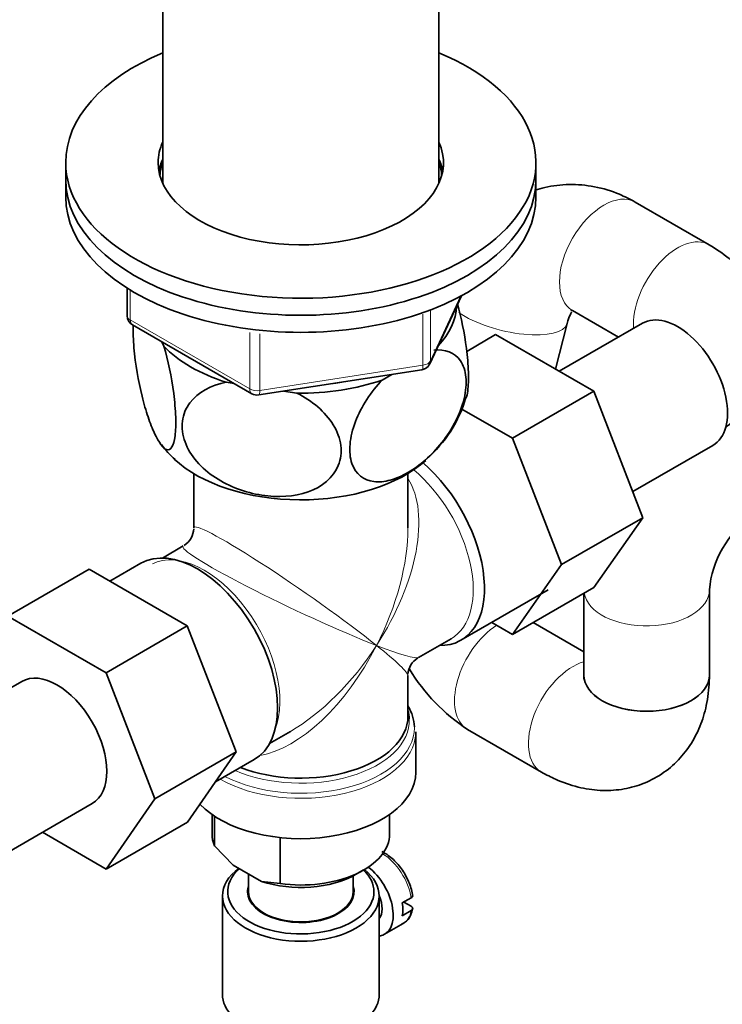
# Model space of a CAD drawing. Units: millimetres. Extents: x 0 to 1478, y 0 to 1758.
# Drawn here: x 1126 to 1193, y 485 to 580 of the extents above; entities that cross this region are included whole.
import ezdxf
from ezdxf import colors
from ezdxf.entities.mleader import LeaderData, LeaderLine
from ezdxf.math import Vec2, Vec3

# ---------------------------------------------------------------- set-up
doc = ezdxf.new("R2010")
doc.units = ezdxf.units.MM
doc.layers.add('DV7_Défaut', color=7, linetype='Continuous')
doc.layers.add('Défaut', color=7, linetype='Continuous')

# ---------------------------------------------------------------- blocks, each defined once
blk = doc.blocks.new('_DOT')
at = {"color": 0}
blk.add_line((0, 0), (-1, 0), dxfattribs=at)
at = {"color": 0, "const_width": 0.333}
blk.add_lwpolyline([(-0.1665, 0, 1), (0.1665, 0, 1)], format="xyb", close=True, dxfattribs=at)
blk = doc.blocks.new('SE6')
at = {"layer": 'DV7_Défaut', "color": 7, "linetype": 'Continuous', "lineweight": 35}
for p, q in [((1139.252, 602.945), (1139.252, 563.868)), ((1165.693, 563.868), (1165.693, 602.945)), ((1129.973, 565.829), (1129.973, 564.196)), ((1174.973, 564.196), (1174.973, 565.829)), ((1129.973, 564.196), (1129.973, 562.563)), ((1174.973, 562.563), (1174.973, 564.196)), ((1191.535, 557.961), (1184.464, 562.044)), ((1135.858, 553.804), (1135.858, 551.166)), ((1164.811, 546.561), (1167.832, 553.07)), ((1178.464, 551.651), (1182.856, 549.116)), ((1136.358, 550.3), (1147.789, 543.7)), ((1176.849, 546.04), (1177.948, 550.43)), ((1185.16, 550.446), (1177.189, 545.844)), ((1139.169, 548.677), (1139.373, 548.238)), ((1168.343, 547.753), (1171.112, 549.352)), ((1180.502, 543.931), (1171.112, 549.352)), ((1148.442, 543.578), (1164.057, 545.994)), ((1160.25, 545.008), (1161.189, 545.55)), ((1145.338, 544.794), (1146.099, 544.676)), ((1150.819, 543.946), (1152.102, 543.747)), ((1172.724, 539.44), (1180.502, 543.931)), ((1185.197, 531.831), (1180.502, 543.931)), ((1172.724, 539.44), (1167.889, 542.231)), ((1177.419, 527.34), (1172.724, 539.44)), ((1184.231, 534.321), (1191.91, 538.755)), ((1142.223, 536.055), (1142.223, 530.852)), ((1162.723, 530.852), (1162.723, 536.055)), ((1177.419, 527.34), (1185.197, 531.831)), ((1180.502, 525.151), (1185.197, 531.831)), ((1141.223, 529.12), (1139.227, 527.968)), ((1137.148, 527.46), (1134.198, 525.757)), ((1172.724, 520.661), (1177.419, 527.34)), ((1132.222, 526.898), (1124.443, 522.408)), ((1132.222, 526.898), (1141.611, 521.477)), ((1172.724, 520.661), (1180.502, 525.151)), ((1167.797, 520.099), (1176.141, 524.916)), ((1179.565, 524.611), (1179.565, 516.758)), ((1191.565, 516.758), (1191.565, 524.923)), ((1124.443, 522.408), (1133.833, 516.986)), ((1141.611, 521.477), (1133.833, 516.986)), ((1141.611, 521.477), (1146.295, 509.406)), ((1170.747, 521.802), (1172.724, 520.661)), ((1179.565, 518.985), (1174.693, 521.798)), ((1163.723, 518.439), (1166.849, 520.244)), ((1133.833, 516.986), (1138.517, 504.916)), ((1162.723, 512.812), (1162.723, 516.707)), ((1125.763, 516.153), (1113.035, 508.805)), ((1149.477, 510.214), (1151.473, 511.367)), ((1163.473, 507.45), (1163.473, 511.313)), ((1168.423, 511.562), (1175.494, 507.479)), ((1146.295, 509.406), (1138.517, 504.916)), ((1146.295, 509.406), (1141.634, 502.685)), ((1144.304, 506.535), (1147.998, 508.668)), ((1119.785, 497.113), (1132.513, 504.462)), ((1138.517, 504.916), (1133.856, 498.194)), ((1143.973, 503.418), (1143.973, 501.571)), ((1160.973, 501.571), (1160.973, 503.418)), ((1141.634, 502.685), (1133.856, 498.194)), ((1144.209, 500.422), (1144.209, 503.258)), ((1133.856, 498.194), (1127.756, 501.715)), ((1150.484, 496.8), (1150.484, 501.203)), ((1144.209, 500.422), (1145.988, 498.578)), ((1145.988, 498.578), (1148.704, 497.011)), ((1147.473, 497.721), (1147.473, 496.019)), ((1157.776, 497.692), (1158.483, 498.101)), ((1148.704, 497.011), (1150.484, 496.8)), ((1157.473, 496.019), (1157.473, 497.527)), ((1144.973, 495.61), (1144.973, 486.221)), ((1159.973, 486.221), (1159.973, 495.61)), ((1162.181, 494.945), (1163.029, 495.435)), ((1162.322, 495.027), (1163.022, 494.623)), ((1163.029, 494.211), (1162.181, 493.721)), ((1149.973, 493.519), (1149.973, 493.452)), ((1154.973, 493.452), (1154.973, 493.519)), ((1160.483, 491.942), (1162.251, 492.963))]:
    blk.add_line(p, q, dxfattribs=at)
at = {"layer": 'DV7_Défaut', "color": 7, "linetype": 'Continuous', "lineweight": 18}
for p, q in [((1136.151, 553.622), (1136.151, 550.758)), ((1164.87, 546.833), (1167.742, 553.022)), ((1164.87, 551.634), (1164.87, 546.833)), ((1136.151, 550.758), (1147.582, 544.158)), ((1164.162, 546.424), (1164.162, 551.32)), ((1147.582, 544.158), (1147.582, 549.573)), ((1148.548, 549.424), (1148.548, 544.009)), ((1148.548, 544.009), (1164.162, 546.424))]:
    blk.add_line(p, q, dxfattribs=at)
at = {"layer": 'DV7_Défaut', "color": 7, "linetype": 'Continuous', "lineweight": 35}
for centre, radius, start, end in [((1136.858, 551.166), 1, 180, 240), ((1163.904, 546.982), 1, 278.79398, 300), ((1163.904, 546.982), 1, 300, 335.10391), ((1148.289, 544.566), 1, 240, 278.79398), ((1156.288, 546.824), 12.476, 311.11411, 343.90084), ((1144.503, 542.472), 6.483, 214.2147, 231.30687), ((1201.276, 524.017), 9.753, 125.32752, 174.67248), ((1140.223, 530.852), 2, 303.36418, 357.79542), ((1164.723, 516.707), 2, 122.02049, 176.32951), ((1178.474, 526.797), 18.252, 211.25872, 236.5861)]:
    blk.add_arc(centre, radius, start, end, dxfattribs=at)
for centre, major_axis, ratio, start_param, end_param in [((1152.473, 565.829), (-22.5, 0), 0.57735, 5.340451, 6.283185), ((1152.473, 565.829), (-22.5, 0), 0.57735, 0, 4.084327), ((1152.473, 565.829), (-13.65, 0), 0.57735, 6.031663, 6.283185), ((1152.473, 565.829), (-13.65, 0), 0.57735, 0, 3.393114), ((1152.473, 564.196), (-13.65, 0), 0.57735, 6.031663, 6.179394), ((1152.473, 564.196), (-13.5, 0), 0.57735, 6.079344, 6.231734), ((1152.473, 564.196), (-13.65, 0), 0.57735, 3.245384, 3.393114), ((1152.473, 564.196), (-13.5, 0), 0.57735, 3.193044, 3.345433), ((1152.473, 564.196), (-22.5, 0), 0.57735, 0, 3.141593), ((1152.473, 564.196), (-22.5, 0), 0.57735, 0, 3.141593), ((1152.473, 562.563), (-13.5, 0), 0.57735, -0.203841, -0.183884), ((1152.473, 562.563), (-13.5, 0), 0.57735, 3.325476, 3.345433), ((1152.473, 562.563), (-22.5, 0), 0.57735, 0, 3.141593), ((1152.473, 552.357), (-14.917, 0), 0.57735, 2.647419, 3.112168), ((1188.535, 544.6), (3.375, -5.846), 0.57735, 0, 3.141593), ((1152.473, 552.357), (-14.917, 0), 0.57735, 0.498742, 1.072054), ((1152.473, 552.357), (14.917, 0), 0.57735, 4.687532, 5.260844), ((1152.473, 552.357), (13.65, 0), 0.57735, -1.338904, -1.27909), ((1152.473, 541.742), (14.216, 0), 0.57735, 3.693046, 5.713315), ((1162.372, 529.495), (-5.425, 9.396), 0.57735, 2.807476, 5.261946), ((1152.473, 523.78), (-6.974, -14.332), 0.524124, -3.964111, -3.936548), ((1142.573, 518.064), (-5.425, 9.396), 0.57735, 3.141593, 6.283185), ((1129.138, 510.307), (-3.375, 5.846), 0.57735, 3.141593, 6.283185), ((1185.565, 516.758), (-6, 0), 0.57735, 6.263962, 6.283185), ((1185.565, 516.758), (-6, 0), 0.57735, 0, 3.136949), ((1185.565, 516.758), (6, 0), 0.57735, 3.141593, 6.283185), ((1152.473, 511.722), (10.866, 0), 0.57735, 0.015941, 0.338339), ((1152.473, 512.812), (10.25, 0), 0.57735, 4.114547, 6.283185), ((1152.473, 512.403), (-10.384, 0), 0.57735, 3.169068, 3.302402), ((1152.473, 511.313), (-11, 0), 0.57735, 3.120828, 3.141593), ((1152.473, 507.45), (-11, 0), 0.57735, 0.500822, 3.141593), ((1152.473, 501.571), (8.5, 0), 0.57735, 3.141593, 3.377788), ((1152.473, 501.571), (-8.5, 0), 0.57735, 1.334601, 3.141593), ((1152.473, 495.61), (-7.5, 0), 0.57735, 5.624795, 6.283185), ((1152.473, 495.61), (-7.5, 0), 0.57735, 0, 3.766385), ((1152.473, 496.019), (7, 0), 0.57735, 2.564848, 6.283185), ((1152.473, 496.019), (7, 0), 0.57735, 0, 0.540088), ((1158.483, 495.406), (-2, 3.464), 0.57735, 2.91085, 5.340692), ((1152.473, 500.754), (-7.5, 0), 0.57735, 1.04432, 2.356194), ((1152.473, 496.019), (-5.1, 0), 0.57735, 6.084831, 6.283185), ((1152.473, 496.019), (-5.1, 0), 0.57735, 0, 3.339947), ((1152.473, 496.019), (5, 0), 0.57735, 3.141593, 6.283185), ((1158.483, 495.406), (-1.25, 2.165), 0.57735, 3.358363, 4.495885), ((1159.402, 495.937), (2, -3.464), 0.57735, 0.596782, 0.974015), ((1154.24, 492.957), (-1.1, 1.905), 0.57735, 4.708923, 4.738861), ((1154.453, 493.079), (1.25, -2.165), 0.57735, 1.548694, 1.575873), ((1152.473, 486.221), (-7.5, 0), 0.57735, 0, 3.141593)]:
    blk.add_ellipse(centre, major_axis=major_axis, ratio=ratio, start_param=start_param, end_param=end_param, dxfattribs=at)
at = {"layer": 'DV7_Défaut', "color": 7, "linetype": 'Continuous', "lineweight": 18}
for centre, major_axis, ratio, start_param, end_param in [((1181.464, 556.848), (-3, -5.196), 0.57735, 3.141593, 6.283185), ((1188.535, 552.765), (-3, -5.196), 0.57735, 3.143231, 5.573536), ((1172.128, 551.888), (5.82, -1.458), 0.36202, 3.915698, 6.270567), ((1136.858, 551.166), (1, 0), 0.57735, 3.141593, 3.926991), ((1136.858, 551.166), (0.5, 0.866), 0.57735, 2.356194, 3.141593), ((1163.904, 546.982), (1, 0), 0.57735, 4.974188, 6.021386), ((1163.904, 546.982), (-0.907, 0.421), 0.788675, 3.141593, 3.492472), ((1163.904, 546.982), (-0.153, 0.988), 0.211325, 3.141593, 4.080475), ((1148.289, 544.566), (-1, 0), 0.57735, 0.785398, 1.832596), ((1148.289, 544.566), (0.5, 0.866), 0.57735, 2.356194, 3.141593), ((1148.289, 544.566), (-0.153, 0.988), 0.211325, 3.141593, 4.080475), ((1161.724, 529.121), (-5.125, 8.877), 0.57735, 3.141593, 5.282717), ((1152.473, 523.78), (-8.925, -13.206), 0.524124, 1.607916, 2.915395), ((1152.473, 523.78), (10.236, -7.124), 0.076106, 0.838316, 3.194511), ((1152.473, 523.78), (-6.974, -14.332), 0.524124, 1.533676, 2.319075), ((1152.473, 523.78), (11.287, -5.302), 0.076106, 3.094755, 5.444869), ((1143.221, 518.438), (5.125, -8.877), 0.57735, 0.426, 3.109419), ((1185.565, 524.923), (6, 0), 0.57735, 3.228044, 6.283185), ((1185.565, 524.923), (6, 0), 0.57735, 0, 0.011684), ((1171.423, 516.758), (3, 5.196), 0.57735, 0.834226, 3.141593), ((1152.473, 523.78), (6.974, 14.332), 0.524124, 3.499051, 4.675269), ((1152.473, 523.78), (8.925, 13.206), 0.524124, 3.964111, 4.749509), ((1152.473, 523.78), (-10.236, 7.124), 0.076106, 3.194511, 3.979909), ((1152.473, 523.78), (-11.287, 5.302), 0.076106, 2.303276, 3.088675), ((1178.494, 512.675), (3, 5.196), 0.57735, 0.530184, 3.142282), ((1152.473, 512.403), (-10.384, 0), 0.57735, 0.921722, 3.169068), ((1152.473, 511.313), (-11, 0), 0.57735, 0.792332, 3.120828), ((1152.473, 511.722), (10.866, 0), 0.57735, 3.98005, 6.283185), ((1152.473, 511.722), (10.866, 0), 0.57735, 0, 0.015941), ((1160.251, 496.427), (2, -3.464), 0.57735, 0.974015, 2.337635), ((1160.251, 496.427), (-2, 3.464), 0.57735, 3.141593, 3.738374)]:
    blk.add_ellipse(centre, major_axis=major_axis, ratio=ratio, start_param=start_param, end_param=end_param, dxfattribs=at)
at = {"layer": 'DV7_Défaut', "color": 7, "linetype": 'Continuous', "lineweight": 35}
for points, knots in [([(1184.464, 562.044), (1183.92, 562.336), (1182.761, 562.941), (1180.587, 563.597), (1178.171, 563.808), (1176.253, 563.575), (1175.183, 563.282), (1174.875, 563.183)], [0, 0, 0, 0, 0.167872, 0.418813, 0.66413, 0.902255, 1, 1, 1, 1]), ([(1193.133, 540.47), (1193.623, 540.846), (1194.645, 541.758), (1195.9, 543.324), (1196.857, 545.163), (1197.419, 547.168), (1197.527, 549.266), (1197.156, 551.343), (1196.369, 553.25), (1195.21, 554.974), (1193.7, 556.521), (1192.349, 557.484), (1191.621, 557.911), (1191.535, 557.961)], [0, 0, 0, 0, 0.0879521, 0.1893558, 0.2865913, 0.3814283, 0.4837404, 0.5822655, 0.6788117, 0.7760595, 0.8766391, 0.9874804, 1, 1, 1, 1]), ([(1168.295, 543.264), (1168.355, 543.452), (1168.405, 543.685), (1168.508, 544.455), (1168.53, 545.065), (1168.487, 546.468), (1168.421, 547.249), (1168.131, 549.511), (1167.82, 551.008), (1167.465, 552.287)], [0, 0, 0, 0, 0.128675, 0.128675, 0.354359, 0.354359, 0.580043, 0.580043, 1, 1, 1, 1]), ([(1177.948, 550.43), (1177.995, 550.596), (1178.119, 551.032), (1178.3, 551.374), (1178.401, 551.528), (1178.409, 551.539)], [0, 0, 0, 0, 0.30211, 0.946887, 1, 1, 1, 1]), ([(1178.287, 551.736), (1178.287, 551.735), (1178.302, 551.727), (1178.388, 551.685), (1178.464, 551.651)], [0, 0, 0, 0, 0.271213, 1, 1, 1, 1]), ([(1139.373, 548.238), (1139.76, 546.902), (1140.098, 545.33), (1140.408, 542.934), (1140.473, 542.171), (1140.519, 540.76), (1140.497, 540.144), (1140.308, 538.678), (1140.015, 538.252), (1139.304, 538.437), (1138.882, 539.015), (1138.262, 540.35), (1138.053, 540.883), (1137.653, 542.073), (1137.462, 542.728), (1136.921, 544.907), (1136.633, 546.552), (1136.438, 548.865), (1136.415, 549.573), (1136.438, 550.215), (1136.439, 550.248), (1136.441, 550.281)], [0, 0, 0, 0, 0.1531975, 0.1531975, 0.2297963, 0.2297963, 0.3063951, 0.3063951, 0.4595926, 0.4595926, 0.6127901, 0.6127901, 0.6893889, 0.6893889, 0.7659876, 0.7659876, 0.9191852, 0.9191852, 0.9957839, 0.9957839, 1, 1, 1, 1]), ([(1165.202, 547.867), (1166.246, 547.975), (1167.193, 547.649), (1168.025, 546.429), (1168.209, 545.894), (1168.331, 544.665), (1168.272, 543.961), (1167.749, 541.777), (1166.947, 540.261), (1164.99, 537.785), (1163.851, 536.804), (1162.14, 535.82), (1161.58, 535.58), (1160.485, 535.279), (1159.954, 535.224), (1158.508, 535.39), (1157.702, 535.984), (1157.183, 537.544), (1157.121, 538.178), (1157.24, 539.55), (1157.419, 540.287), (1158.263, 542.506), (1159.199, 543.904), (1160.25, 545.008)], [0, 0, 0, 0, 0.125, 0.125, 0.1875, 0.1875, 0.25, 0.25, 0.375, 0.375, 0.5, 0.5, 0.5625, 0.5625, 0.625, 0.625, 0.75, 0.75, 0.8125, 0.8125, 0.875, 0.875, 1, 1, 1, 1]), ([(1152.102, 543.747), (1153.547, 543.023), (1154.806, 541.983), (1155.963, 540.076), (1156.207, 539.416), (1156.378, 538.077), (1156.296, 537.426), (1155.59, 535.662), (1154.499, 534.775), (1151.844, 533.837), (1150.271, 533.752), (1147.957, 534.108), (1147.175, 534.31), (1145.682, 534.869), (1144.969, 535.223), (1142.951, 536.549), (1141.877, 537.74), (1141.147, 539.745), (1141.063, 540.417), (1141.224, 541.703), (1141.47, 542.303), (1142.607, 543.843), (1143.889, 544.515), (1145.338, 544.794)], [0, 0, 0, 0, 0.125, 0.125, 0.1875, 0.1875, 0.25, 0.25, 0.375, 0.375, 0.5, 0.5, 0.5625, 0.5625, 0.625, 0.625, 0.75, 0.75, 0.8125, 0.8125, 0.875, 0.875, 1, 1, 1, 1]), ([(1175.494, 507.479), (1175.986, 507.211), (1177.04, 506.649), (1178.956, 505.984), (1181.072, 505.66), (1183.143, 505.75), (1185.16, 506.266), (1187.031, 507.221), (1188.644, 508.581), (1189.902, 510.216), (1190.816, 512.082), (1191.4, 514.163), (1191.559, 515.814), (1191.565, 516.658), (1191.565, 516.758)], [0, 0, 0, 0, 0.064865, 0.163045, 0.2561, 0.345329, 0.432358, 0.526246, 0.616659, 0.705256, 0.794497, 0.886796, 0.988511, 1, 1, 1, 1]), ([(1179.565, 516.758), (1179.561, 516.645), (1179.554, 516.413), (1179.53, 516.336), (1179.529, 516.336)], [0, 0, 0, 0, 0.400682, 1, 1, 1, 1]), ([(1163.185, 495.577), (1163.143, 495.816), (1163.033, 496.407), (1162.588, 497.51), (1161.814, 498.656), (1160.98, 499.441), (1160.438, 499.761), (1160.23, 499.858)], [0, 0, 0, 0, 0.127342, 0.368608, 0.610234, 0.85348, 1, 1, 1, 1]), ([(1163.166, 495.688), (1163.171, 495.673), (1163.173, 495.658), (1163.176, 495.566), (1163.123, 495.49), (1163.029, 495.435)], [0, 0, 0, 0, 0.167059, 0.167059, 1, 1, 1, 1]), ([(1162.152, 492.962), (1162.248, 492.994), (1162.593, 493.113), (1162.99, 493.688), (1163.123, 494.186), (1163.183, 494.449)], [0, 0, 0, 0, 0.150722, 0.635011, 1, 1, 1, 1]), ([(1163.029, 494.211), (1163.122, 494.264), (1163.176, 494.341), (1163.171, 494.494), (1163.115, 494.569), (1163.022, 494.623)], [0, 0, 0, 0, 0.5, 0.5, 1, 1, 1, 1])]:
    blk.add_open_spline(points, degree=3, knots=knots, dxfattribs=at)

msp = doc.modelspace()

# ---------------------------------------------------------------- block references
at = {"layer": 'Défaut'}
msp.add_blockref('SE6', (0, 0), dxfattribs=at)

# ---------------------------------------------------------------- leaders
at = {"layer": 'Défaut', "color": 7, "linetype": 'Continuous', "lineweight": 18}
ml = msp.add_multileader_mtext('Standard', dxfattribs=at)
ml.set_content('{\\pxsm0.9;\\fSolid Edge ISO|b1||i0||c0|p34;\\W1.;23/01/2017\\P}', color=256)
ml.set_leader_properties()
ml.set_arrow_properties(name='DOT')
ml.build(insert=Vec2(0, 0))
ml.multileader.update_dxf_attribs({"leader_type": 0, "dogleg_length": 0, "arrow_head_size": 12})
ctx = ml.context
ctx.base_point, ctx.char_height, ctx.arrow_head_size, ctx.landing_gap_size = Vec3(1390.407, 1750.708), 12, 12, 4.2
notes = []
notes.append((ctx, [(0, (0, 0, 0), (0, 0), (1, 0), 1, [])]))
ctx.mtext.insert = Vec3(1392.407, 1756.828)
for ctx, leaders in notes:
    for number, flags, end, landing, length, lines in leaders:
        leader = LeaderData()
        leader.index, (leader.has_last_leader_line, leader.has_dogleg_vector, leader.attachment_direction) = number, flags
        leader.last_leader_point, leader.dogleg_vector, leader.dogleg_length = Vec3(end), Vec3(landing), length
        for number, points, colour, breaks in lines:
            line = LeaderLine()
            line.index, line.vertices, line.color, line.breaks = number, Vec3.list(points), colors.encode_raw_color(colour), breaks
            leader.lines.append(line)
        ctx.leaders.append(leader)

doc.saveas('drawing.dxf')
